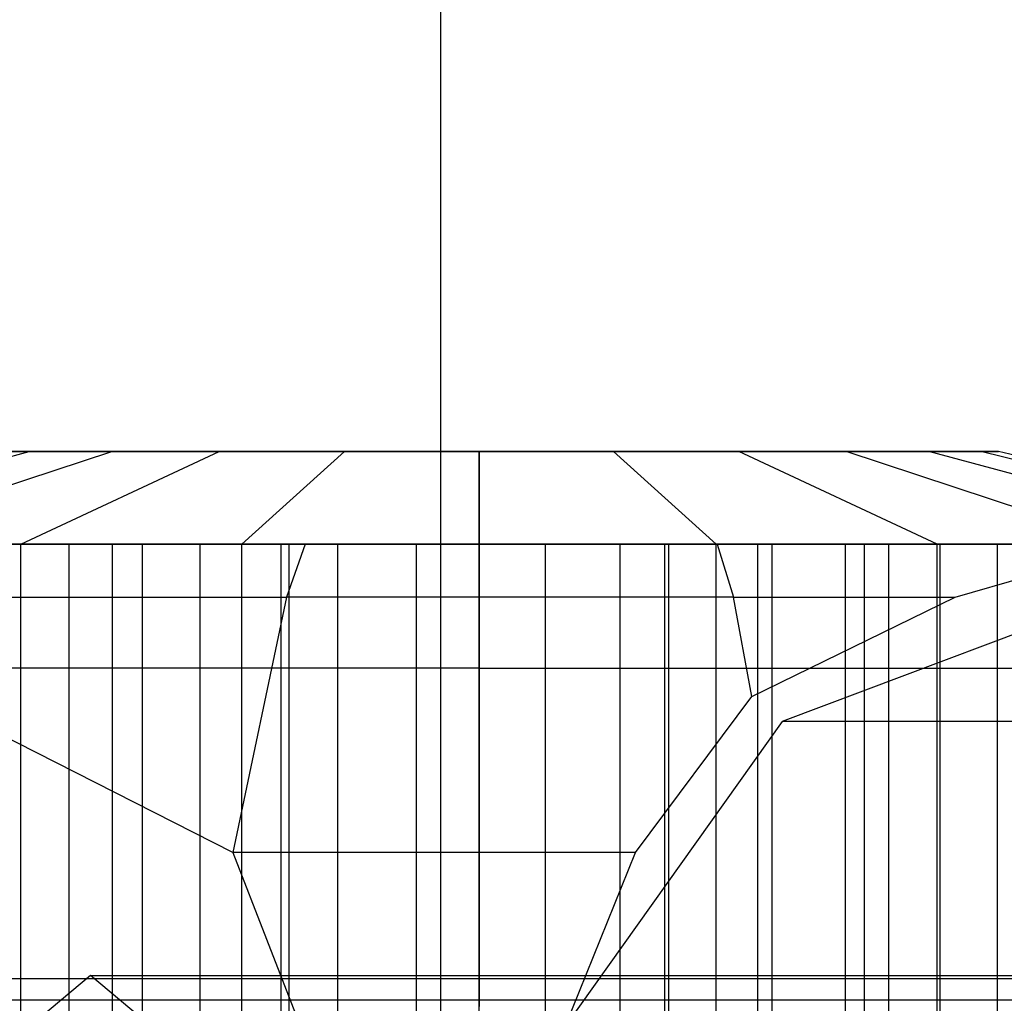
# Model space of a CAD drawing. Extents: x -2230 to 5741, y 0 to 4946.
# Drawn here: x -62 to -46, y 3049 to 3065 of the extents above; entities that cross this region are included whole.
import ezdxf

# ---------------------------------------------------------------- set-up
doc = ezdxf.new("R2010")
doc.units = 0
doc.layers.get('0').update_dxf_attribs({"linetype": 'CONTINUOUS'})

msp = doc.modelspace()

# ---------------------------------------------------------------- linework, layer by layer
at = {"color": 0}
for p, q in [((-55.254956, 2771.239652, -441.761417), (-55.254956, 3320.006768, -441.761417)), ((-67.49576, 3056.258246, 2074.466687), (-61.922244, 3057.757186, 2071.216687)), ((-67.49576, 3056.258246, 2059.466687), (-61.922244, 3057.757186, 2062.716687)), ((-67.49576, 3056.258246, 425.533313), (-61.922244, 3057.757186, 428.783313)), ((-67.49576, 3056.258246, 440.533313), (-61.922244, 3057.757186, 437.283313)), ((-65.135547, 3056.258246, 2077.573288), (-60.58479, 3057.757186, 2072.977094)), ((-65.135547, 3056.258246, 2056.360085), (-60.58479, 3057.757186, 2060.956279)), ((-65.135547, 3056.258246, 422.426712), (-60.58479, 3057.757186, 427.022906)), ((-65.135547, 3056.258246, 443.639915), (-60.58479, 3057.757186, 439.043721)), ((-63.049771, 3057.757186, 2066.966687), (-54.633801, 3057.757186, 2066.966687)), ((-63.049771, 3057.757186, 433.033313), (-54.633801, 3057.757186, 433.033313)), ((-61.922244, 3057.757186, 2071.216687), (-62.763003, 3057.757186, 2069.166648)), ((-62.763003, 3057.757186, 2069.166648), (-54.633801, 3057.757186, 2066.966687)), ((-62.763003, 3057.757186, 2064.766725), (-54.633801, 3057.757186, 2066.966687)), ((-62.763003, 3057.757186, 2064.766725), (-61.922244, 3057.757186, 2062.716687)), ((-61.922244, 3057.757186, 428.783313), (-62.763003, 3057.757186, 430.833352)), ((-62.763003, 3057.757186, 430.833352), (-54.633801, 3057.757186, 433.033313)), ((-62.763003, 3057.757186, 435.233275), (-54.633801, 3057.757186, 433.033313)), ((-62.763003, 3057.757186, 435.233275), (-61.922244, 3057.757186, 437.283313)), ((-62.059656, 3056.258246, 2079.957068), (-58.841786, 3057.757186, 2074.327902)), ((-62.059656, 3056.258246, 2053.976306), (-58.841786, 3057.757186, 2059.605471)), ((-62.059656, 3056.258246, 420.042932), (-58.841786, 3057.757186, 425.672098)), ((-62.059656, 3056.258246, 446.023694), (-58.841786, 3057.757186, 440.394529)), ((-60.58479, 3057.757186, 2072.977094), (-61.922244, 3057.757186, 2071.216687)), ((-61.922244, 3057.757186, 2071.216687), (-54.633801, 3057.757186, 2066.966687)), ((-61.922244, 3057.757186, 2062.716687), (-54.633801, 3057.757186, 2066.966687)), ((-61.922244, 3057.757186, 2062.716687), (-60.58479, 3057.757186, 2060.956279)), ((-60.58479, 3057.757186, 427.022906), (-61.922244, 3057.757186, 428.783313)), ((-61.922244, 3057.757186, 428.783313), (-54.633801, 3057.757186, 433.033313)), ((-61.922244, 3057.757186, 437.283313), (-54.633801, 3057.757186, 433.033313)), ((-61.922244, 3057.757186, 437.283313), (-60.58479, 3057.757186, 439.043721)), ((-58.841786, 3057.757186, 2074.327902), (-60.58479, 3057.757186, 2072.977094)), ((-60.58479, 3057.757186, 2072.977094), (-54.633801, 3057.757186, 2066.966687)), ((-60.58479, 3057.757186, 2060.956279), (-54.633801, 3057.757186, 2066.966687)), ((-60.58479, 3057.757186, 2060.956279), (-58.841786, 3057.757186, 2059.605471)), ((-58.841786, 3057.757186, 425.672098), (-60.58479, 3057.757186, 427.022906)), ((-60.58479, 3057.757186, 427.022906), (-54.633801, 3057.757186, 433.033313)), ((-60.58479, 3057.757186, 439.043721), (-54.633801, 3057.757186, 433.033313)), ((-60.58479, 3057.757186, 439.043721), (-58.841786, 3057.757186, 440.394529)), ((-56.812014, 3057.757186, 2075.177056), (-58.841786, 3057.757186, 2074.327902)), ((-58.841786, 3057.757186, 2074.327902), (-54.633801, 3057.757186, 2066.966687)), ((-58.841786, 3057.757186, 2059.605471), (-54.633801, 3057.757186, 2066.966687)), ((-58.841786, 3057.757186, 2059.605471), (-56.812014, 3057.757186, 2058.756317)), ((-56.812014, 3057.757186, 424.822944), (-58.841786, 3057.757186, 425.672098)), ((-58.841786, 3057.757186, 425.672098), (-54.633801, 3057.757186, 433.033313)), ((-58.841786, 3057.757186, 440.394529), (-54.633801, 3057.757186, 433.033313)), ((-58.841786, 3057.757186, 440.394529), (-56.812014, 3057.757186, 441.243683)), ((-58.477707, 3056.258246, 2081.455574), (-56.812014, 3057.757186, 2075.177056)), ((-58.477707, 3056.258246, 2052.477799), (-56.812014, 3057.757186, 2058.756317)), ((-58.477707, 3056.258246, 418.544426), (-56.812014, 3057.757186, 424.822944)), ((-58.477707, 3056.258246, 447.522201), (-56.812014, 3057.757186, 441.243683)), ((-54.633801, 3057.757186, 2075.466687), (-56.812014, 3057.757186, 2075.177056)), ((-56.812014, 3057.757186, 2075.177056), (-54.633801, 3057.757186, 2066.966687)), ((-56.812014, 3057.757186, 2058.756317), (-54.633801, 3057.757186, 2066.966687)), ((-56.812014, 3057.757186, 2058.756317), (-54.633801, 3057.757186, 2058.466687)), ((-54.633801, 3057.757186, 424.533313), (-56.812014, 3057.757186, 424.822944)), ((-56.812014, 3057.757186, 424.822944), (-54.633801, 3057.757186, 433.033313)), ((-56.812014, 3057.757186, 441.243683), (-54.633801, 3057.757186, 433.033313)), ((-56.812014, 3057.757186, 441.243683), (-54.633801, 3057.757186, 441.533313)), ((-54.633801, 3057.757186, 2066.966687), (-54.633801, 3057.757186, 2066.966687)), ((-54.633801, 3057.757186, 2066.966687), (-54.633801, 3056.258246, 2066.966687)), ((-54.633801, 3057.757186, 2066.966687), (-54.633801, 3057.757186, 2066.966687)), ((-54.633801, 3057.757186, 2066.966687), (-54.633801, 3056.258246, 2066.966687)), ((-54.633801, 3057.757186, 2066.966687), (-54.633801, 3057.757186, 2066.966687)), ((-54.633801, 3057.757186, 2066.966687), (-54.633801, 3056.258246, 2066.966687)), ((-54.633801, 3057.757186, 2066.966687), (-54.633801, 3057.757186, 2066.966687)), ((-54.633801, 3057.757186, 2066.966687), (-54.633801, 3056.258246, 2066.966687)), ((-54.633801, 3057.757186, 2066.966687), (-54.633801, 3057.757186, 2066.966687)), ((-54.633801, 3057.757186, 2066.966687), (-54.633801, 3056.258246, 2066.966687)), ((-54.633801, 3057.757186, 2066.966687), (-54.633801, 3057.757186, 2066.966687)), ((-54.633801, 3057.757186, 2066.966687), (-54.633801, 3056.258246, 2066.966687)), ((-54.633801, 3057.757186, 2066.966687), (-54.633801, 3057.757186, 2066.966687)), ((-54.633801, 3057.757186, 2066.966687), (-54.633801, 3056.258246, 2066.966687)), ((-54.633801, 3057.757186, 2066.966687), (-54.633801, 3057.757186, 2066.966687)), ((-54.633801, 3057.757186, 2066.966687), (-54.633801, 3056.258246, 2066.966687)), ((-54.633801, 3057.757186, 2066.966687), (-54.633801, 3057.757186, 2066.966687)), ((-54.633801, 3057.757186, 2066.966687), (-54.633801, 3056.258246, 2066.966687)), ((-54.633801, 3057.757186, 2066.966687), (-54.633801, 3057.757186, 2066.966687)), ((-54.633801, 3057.757186, 2066.966687), (-54.633801, 3056.258246, 2066.966687)), ((-54.633801, 3057.757186, 2066.966687), (-54.633801, 3057.757186, 2066.966687)), ((-54.633801, 3057.757186, 2066.966687), (-54.633801, 3056.258246, 2066.966687)), ((-54.633801, 3057.757186, 2058.466687), (-54.633801, 3057.757186, 2066.966687)), ((-54.633801, 3057.757186, 2066.966687), (-54.633801, 3057.757186, 2066.966687)), ((-54.633801, 3057.757186, 2066.966687), (-54.633801, 3056.258246, 2066.966687)), ((-54.633801, 3056.258246, 2051.966687), (-54.633801, 3057.757186, 2058.466687)), ((-54.633801, 3057.757186, 2058.466687), (-52.455588, 3057.757186, 2058.756317)), ((-52.455588, 3057.757186, 2058.756317), (-54.633801, 3057.757186, 2066.966687)), ((-54.633801, 3057.757186, 2066.966687), (-54.633801, 3057.757186, 2066.966687)), ((-54.633801, 3057.757186, 2066.966687), (-54.633801, 3056.258246, 2066.966687)), ((-50.425816, 3057.757186, 2059.605471), (-54.633801, 3057.757186, 2066.966687)), ((-54.633801, 3057.757186, 2066.966687), (-54.633801, 3057.757186, 2066.966687)), ((-54.633801, 3057.757186, 2066.966687), (-54.633801, 3056.258246, 2066.966687)), ((-48.682812, 3057.757186, 2060.956279), (-54.633801, 3057.757186, 2066.966687)), ((-54.633801, 3057.757186, 2066.966687), (-54.633801, 3057.757186, 2066.966687)), ((-54.633801, 3057.757186, 2066.966687), (-54.633801, 3056.258246, 2066.966687)), ((-47.345357, 3057.757186, 2062.716687), (-54.633801, 3057.757186, 2066.966687)), ((-54.633801, 3057.757186, 2066.966687), (-54.633801, 3057.757186, 2066.966687)), ((-54.633801, 3057.757186, 2066.966687), (-54.633801, 3056.258246, 2066.966687)), ((-46.504598, 3057.757186, 2064.766725), (-54.633801, 3057.757186, 2066.966687)), ((-54.633801, 3057.757186, 2066.966687), (-54.633801, 3057.757186, 2066.966687)), ((-54.633801, 3057.757186, 2066.966687), (-54.633801, 3056.258246, 2066.966687)), ((-46.217831, 3057.757186, 2066.966687), (-54.633801, 3057.757186, 2066.966687)), ((-54.633801, 3057.757186, 2066.966687), (-54.633801, 3057.757186, 2066.966687)), ((-54.633801, 3057.757186, 2066.966687), (-54.633801, 3056.258246, 2066.966687)), ((-46.504598, 3057.757186, 2069.166648), (-54.633801, 3057.757186, 2066.966687)), ((-54.633801, 3057.757186, 2066.966687), (-54.633801, 3057.757186, 2066.966687)), ((-54.633801, 3057.757186, 2066.966687), (-54.633801, 3056.258246, 2066.966687)), ((-47.345357, 3057.757186, 2071.216687), (-54.633801, 3057.757186, 2066.966687)), ((-54.633801, 3057.757186, 2066.966687), (-54.633801, 3057.757186, 2066.966687)), ((-54.633801, 3057.757186, 2066.966687), (-54.633801, 3056.258246, 2066.966687)), ((-48.682812, 3057.757186, 2072.977094), (-54.633801, 3057.757186, 2066.966687)), ((-54.633801, 3057.757186, 2066.966687), (-54.633801, 3057.757186, 2066.966687)), ((-54.633801, 3057.757186, 2066.966687), (-54.633801, 3056.258246, 2066.966687)), ((-50.425816, 3057.757186, 2074.327902), (-54.633801, 3057.757186, 2066.966687)), ((-54.633801, 3057.757186, 2066.966687), (-54.633801, 3057.757186, 2066.966687)), ((-54.633801, 3057.757186, 2066.966687), (-54.633801, 3056.258246, 2066.966687)), ((-52.455588, 3057.757186, 2075.177056), (-54.633801, 3057.757186, 2066.966687)), ((-54.633801, 3057.757186, 2066.966687), (-54.633801, 3057.757186, 2066.966687)), ((-54.633801, 3057.757186, 2066.966687), (-54.633801, 3056.258246, 2066.966687)), ((-52.455588, 3057.757186, 2075.177056), (-54.633801, 3057.757186, 2075.466687)), ((-54.633801, 3057.757186, 2075.466687), (-54.633801, 3057.757186, 2066.966687)), ((-54.633801, 3057.757186, 2066.966687), (-54.633801, 3057.757186, 2066.966687)), ((-54.633801, 3057.757186, 2066.966687), (-54.633801, 3056.258246, 2066.966687)), ((-54.633801, 3056.258246, 2081.966687), (-54.633801, 3057.757186, 2075.466687)), ((-54.633801, 3057.757186, 433.033313), (-54.633801, 3057.757186, 433.033313)), ((-54.633801, 3057.757186, 433.033313), (-54.633801, 3056.258246, 433.033313)), ((-54.633801, 3057.757186, 433.033313), (-54.633801, 3057.757186, 433.033313)), ((-54.633801, 3057.757186, 433.033313), (-54.633801, 3056.258246, 433.033313)), ((-54.633801, 3057.757186, 433.033313), (-54.633801, 3057.757186, 433.033313)), ((-54.633801, 3057.757186, 433.033313), (-54.633801, 3056.258246, 433.033313)), ((-54.633801, 3057.757186, 433.033313), (-54.633801, 3057.757186, 433.033313)), ((-54.633801, 3057.757186, 433.033313), (-54.633801, 3056.258246, 433.033313)), ((-54.633801, 3057.757186, 433.033313), (-54.633801, 3057.757186, 433.033313)), ((-54.633801, 3057.757186, 433.033313), (-54.633801, 3056.258246, 433.033313)), ((-54.633801, 3057.757186, 433.033313), (-54.633801, 3057.757186, 433.033313)), ((-54.633801, 3057.757186, 433.033313), (-54.633801, 3056.258246, 433.033313)), ((-54.633801, 3057.757186, 433.033313), (-54.633801, 3057.757186, 433.033313)), ((-54.633801, 3057.757186, 433.033313), (-54.633801, 3056.258246, 433.033313)), ((-54.633801, 3057.757186, 433.033313), (-54.633801, 3057.757186, 433.033313)), ((-54.633801, 3057.757186, 433.033313), (-54.633801, 3056.258246, 433.033313)), ((-54.633801, 3057.757186, 433.033313), (-54.633801, 3057.757186, 433.033313)), ((-54.633801, 3057.757186, 433.033313), (-54.633801, 3056.258246, 433.033313)), ((-54.633801, 3057.757186, 433.033313), (-54.633801, 3057.757186, 433.033313)), ((-54.633801, 3057.757186, 433.033313), (-54.633801, 3056.258246, 433.033313)), ((-54.633801, 3057.757186, 433.033313), (-54.633801, 3057.757186, 433.033313)), ((-54.633801, 3057.757186, 433.033313), (-54.633801, 3056.258246, 433.033313)), ((-54.633801, 3057.757186, 441.533313), (-54.633801, 3057.757186, 433.033313)), ((-54.633801, 3057.757186, 433.033313), (-54.633801, 3057.757186, 433.033313)), ((-54.633801, 3057.757186, 433.033313), (-54.633801, 3056.258246, 433.033313)), ((-54.633801, 3056.258246, 448.033313), (-54.633801, 3057.757186, 441.533313)), ((-54.633801, 3057.757186, 441.533313), (-52.455588, 3057.757186, 441.243683)), ((-52.455588, 3057.757186, 441.243683), (-54.633801, 3057.757186, 433.033313)), ((-54.633801, 3057.757186, 433.033313), (-54.633801, 3057.757186, 433.033313)), ((-54.633801, 3057.757186, 433.033313), (-54.633801, 3056.258246, 433.033313)), ((-50.425816, 3057.757186, 440.394529), (-54.633801, 3057.757186, 433.033313)), ((-54.633801, 3057.757186, 433.033313), (-54.633801, 3057.757186, 433.033313)), ((-54.633801, 3057.757186, 433.033313), (-54.633801, 3056.258246, 433.033313)), ((-48.682812, 3057.757186, 439.043721), (-54.633801, 3057.757186, 433.033313)), ((-54.633801, 3057.757186, 433.033313), (-54.633801, 3057.757186, 433.033313)), ((-54.633801, 3057.757186, 433.033313), (-54.633801, 3056.258246, 433.033313)), ((-47.345357, 3057.757186, 437.283313), (-54.633801, 3057.757186, 433.033313)), ((-54.633801, 3057.757186, 433.033313), (-54.633801, 3057.757186, 433.033313)), ((-54.633801, 3057.757186, 433.033313), (-54.633801, 3056.258246, 433.033313)), ((-46.504598, 3057.757186, 435.233275), (-54.633801, 3057.757186, 433.033313)), ((-54.633801, 3057.757186, 433.033313), (-54.633801, 3057.757186, 433.033313)), ((-54.633801, 3057.757186, 433.033313), (-54.633801, 3056.258246, 433.033313)), ((-46.217831, 3057.757186, 433.033313), (-54.633801, 3057.757186, 433.033313)), ((-54.633801, 3057.757186, 433.033313), (-54.633801, 3057.757186, 433.033313)), ((-54.633801, 3057.757186, 433.033313), (-54.633801, 3056.258246, 433.033313)), ((-46.504598, 3057.757186, 430.833352), (-54.633801, 3057.757186, 433.033313)), ((-54.633801, 3057.757186, 433.033313), (-54.633801, 3057.757186, 433.033313)), ((-54.633801, 3057.757186, 433.033313), (-54.633801, 3056.258246, 433.033313)), ((-47.345357, 3057.757186, 428.783313), (-54.633801, 3057.757186, 433.033313)), ((-54.633801, 3057.757186, 433.033313), (-54.633801, 3057.757186, 433.033313)), ((-54.633801, 3057.757186, 433.033313), (-54.633801, 3056.258246, 433.033313)), ((-48.682812, 3057.757186, 427.022906), (-54.633801, 3057.757186, 433.033313)), ((-54.633801, 3057.757186, 433.033313), (-54.633801, 3057.757186, 433.033313)), ((-54.633801, 3057.757186, 433.033313), (-54.633801, 3056.258246, 433.033313)), ((-50.425816, 3057.757186, 425.672098), (-54.633801, 3057.757186, 433.033313)), ((-54.633801, 3057.757186, 433.033313), (-54.633801, 3057.757186, 433.033313)), ((-54.633801, 3057.757186, 433.033313), (-54.633801, 3056.258246, 433.033313)), ((-52.455588, 3057.757186, 424.822944), (-54.633801, 3057.757186, 433.033313)), ((-54.633801, 3057.757186, 433.033313), (-54.633801, 3057.757186, 433.033313)), ((-54.633801, 3057.757186, 433.033313), (-54.633801, 3056.258246, 433.033313)), ((-52.455588, 3057.757186, 424.822944), (-54.633801, 3057.757186, 424.533313)), ((-54.633801, 3057.757186, 424.533313), (-54.633801, 3057.757186, 433.033313)), ((-54.633801, 3057.757186, 433.033313), (-54.633801, 3057.757186, 433.033313)), ((-54.633801, 3057.757186, 433.033313), (-54.633801, 3056.258246, 433.033313)), ((-54.633801, 3056.258246, 418.033313), (-54.633801, 3057.757186, 424.533313)), ((-50.789895, 3056.258246, 2052.477799), (-52.455588, 3057.757186, 2058.756317)), ((-52.455588, 3057.757186, 2058.756317), (-50.425816, 3057.757186, 2059.605471)), ((-50.425816, 3057.757186, 2074.327902), (-52.455588, 3057.757186, 2075.177056)), ((-50.789895, 3056.258246, 2081.455574), (-52.455588, 3057.757186, 2075.177056)), ((-50.789895, 3056.258246, 447.522201), (-52.455588, 3057.757186, 441.243683)), ((-52.455588, 3057.757186, 441.243683), (-50.425816, 3057.757186, 440.394529)), ((-50.425816, 3057.757186, 425.672098), (-52.455588, 3057.757186, 424.822944)), ((-50.789895, 3056.258246, 418.544426), (-52.455588, 3057.757186, 424.822944)), ((-47.207945, 3056.258246, 2053.976306), (-50.425816, 3057.757186, 2059.605471)), ((-50.425816, 3057.757186, 2059.605471), (-48.682812, 3057.757186, 2060.956279)), ((-48.682812, 3057.757186, 2072.977094), (-50.425816, 3057.757186, 2074.327902)), ((-47.207945, 3056.258246, 2079.957068), (-50.425816, 3057.757186, 2074.327902)), ((-47.207945, 3056.258246, 446.023694), (-50.425816, 3057.757186, 440.394529)), ((-50.425816, 3057.757186, 440.394529), (-48.682812, 3057.757186, 439.043721)), ((-48.682812, 3057.757186, 427.022906), (-50.425816, 3057.757186, 425.672098)), ((-47.207945, 3056.258246, 420.042932), (-50.425816, 3057.757186, 425.672098)), ((-44.132055, 3056.258246, 2056.360085), (-48.682812, 3057.757186, 2060.956279)), ((-48.682812, 3057.757186, 2060.956279), (-47.345357, 3057.757186, 2062.716687)), ((-47.345357, 3057.757186, 2071.216687), (-48.682812, 3057.757186, 2072.977094)), ((-44.132055, 3056.258246, 2077.573288), (-48.682812, 3057.757186, 2072.977094)), ((-44.132055, 3056.258246, 443.639915), (-48.682812, 3057.757186, 439.043721)), ((-48.682812, 3057.757186, 439.043721), (-47.345357, 3057.757186, 437.283313)), ((-47.345357, 3057.757186, 428.783313), (-48.682812, 3057.757186, 427.022906)), ((-44.132055, 3056.258246, 422.426712), (-48.682812, 3057.757186, 427.022906)), ((-41.771842, 3056.258246, 2059.466687), (-47.345357, 3057.757186, 2062.716687)), ((-47.345357, 3057.757186, 2062.716687), (-46.504598, 3057.757186, 2064.766725)), ((-46.504598, 3057.757186, 2069.166648), (-47.345357, 3057.757186, 2071.216687)), ((-41.771842, 3056.258246, 2074.466687), (-47.345357, 3057.757186, 2071.216687)), ((-41.771842, 3056.258246, 440.533313), (-47.345357, 3057.757186, 437.283313)), ((-47.345357, 3057.757186, 437.283313), (-46.504598, 3057.757186, 435.233275)), ((-46.504598, 3057.757186, 430.833352), (-47.345357, 3057.757186, 428.783313)), ((-41.771842, 3056.258246, 425.533313), (-47.345357, 3057.757186, 428.783313)), ((-40.288149, 3056.258246, 2063.084401), (-46.504598, 3057.757186, 2064.766725)), ((-46.504598, 3057.757186, 2064.766725), (-46.217831, 3057.757186, 2066.966687)), ((-46.217831, 3057.757186, 2066.966687), (-46.504598, 3057.757186, 2069.166648)), ((-40.288149, 3056.258246, 2070.848972), (-46.504598, 3057.757186, 2069.166648)), ((-40.288149, 3056.258246, 436.915599), (-46.504598, 3057.757186, 435.233275)), ((-46.504598, 3057.757186, 435.233275), (-46.217831, 3057.757186, 433.033313)), ((-46.217831, 3057.757186, 433.033313), (-46.504598, 3057.757186, 430.833352)), ((-40.288149, 3056.258246, 429.151028), (-46.504598, 3057.757186, 430.833352)), ((-39.78209, 3056.258246, 2066.966687), (-46.217831, 3057.757186, 2066.966687)), ((-39.78209, 3056.258246, 433.033313), (-46.217831, 3057.757186, 433.033313)), ((-54.633801, 3056.258246, 2097.966687), (-71.960797, 3056.258246, 2097.966687)), ((-54.633801, 3056.258246, 402.033313), (-71.960797, 3056.258246, 402.033313)), ((-54.633801, 3056.258246, 2066.966687), (-69.485512, 3056.258246, 2066.966687)), ((-54.633801, 3056.258246, 433.033313), (-69.485512, 3056.258246, 433.033313)), ((-54.633801, 3056.258246, 2066.966687), (-68.979452, 3056.258246, 2070.848972)), ((-54.633801, 3056.258246, 2066.966687), (-68.979452, 3056.258246, 2063.084401)), ((-54.633801, 3056.258246, 433.033313), (-68.979452, 3056.258246, 429.151028)), ((-54.633801, 3056.258246, 433.033313), (-68.979452, 3056.258246, 436.915599)), ((-54.633801, 3056.258246, 2066.966687), (-67.49576, 3056.258246, 2074.466687)), ((-54.633801, 3056.258246, 2066.966687), (-67.49576, 3056.258246, 2059.466687)), ((-54.633801, 3056.258246, 433.033313), (-67.49576, 3056.258246, 425.533313)), ((-54.633801, 3056.258246, 433.033313), (-67.49576, 3056.258246, 440.533313)), ((-65.135547, 3056.258246, 2056.360085), (-62.059656, 3056.258246, 2053.976306)), ((-54.633801, 3056.258246, 2066.966687), (-65.135547, 3056.258246, 2077.573288)), ((-62.059656, 3056.258246, 2079.957068), (-65.135547, 3056.258246, 2077.573288)), ((-54.633801, 3056.258246, 2066.966687), (-65.135547, 3056.258246, 2056.360085)), ((-65.135547, 3056.258246, 2056.360085), (-62.059656, 3056.258246, 2053.976306)), ((-54.633801, 3056.258246, 433.033313), (-65.135547, 3056.258246, 422.426712)), ((-62.059656, 3056.258246, 420.042932), (-65.135547, 3056.258246, 422.426712)), ((-54.633801, 3056.258246, 433.033313), (-65.135547, 3056.258246, 443.639915)), ((-65.135547, 3056.258246, 443.639915), (-62.059656, 3056.258246, 446.023694)), ((-65.135547, 3056.258246, 443.639915), (-62.059656, 3056.258246, 446.023694)), ((-63.241357, 3056.258246, 2079.190559), (-61.275688, 3056.258246, 2080.383094)), ((-63.241357, 3056.258246, 420.809441), (-61.275688, 3056.258246, 419.616906)), ((-63.17106, 3056.258246, 2055.447668), (-57.449926, 3056.258246, 2051.976395)), ((-63.17106, 3056.258246, 444.552332), (-57.449926, 3056.258246, 448.023605)), ((-60.574485, 3056.258246, 2077.358991), (-63.035197, 3056.258246, 2075.451968)), ((-60.574485, 3056.258246, 2056.574382), (-63.035197, 3056.258246, 2058.481405)), ((-60.574485, 3056.258246, 443.425618), (-63.035197, 3056.258246, 441.518595)), ((-60.574485, 3056.258246, 422.641009), (-63.035197, 3056.258246, 424.548032)), ((-60.093471, 3056.258246, 2056.099156), (-62.344103, 3056.258246, 2056.254228)), ((-60.093471, 3056.258246, 443.900844), (-62.344103, 3056.258246, 443.745772)), ((-62.059656, 3056.258246, 2053.976306), (-58.477707, 3056.258246, 2052.477799)), ((-62.059656, 3046.265312, 2053.976306), (-62.059656, 3056.258246, 2053.976306)), ((-54.633801, 3056.258246, 2066.966687), (-62.059656, 3056.258246, 2079.957068)), ((-58.477707, 3056.258246, 2081.455574), (-62.059656, 3056.258246, 2079.957068)), ((-54.633801, 3056.258246, 2066.966687), (-62.059656, 3056.258246, 2053.976306)), ((-62.059656, 3056.258246, 2053.976306), (-58.477707, 3056.258246, 2052.477799)), ((-54.633801, 3056.258246, 433.033313), (-62.059656, 3056.258246, 420.042932)), ((-58.477707, 3056.258246, 418.544426), (-62.059656, 3056.258246, 420.042932)), ((-54.633801, 3056.258246, 433.033313), (-62.059656, 3056.258246, 446.023694)), ((-62.059656, 3056.258246, 446.023694), (-58.477707, 3056.258246, 447.522201)), ((-62.059656, 3056.258246, 446.023694), (-58.477707, 3056.258246, 447.522201)), ((-62.059656, 3046.265312, 446.023694), (-62.059656, 3056.258246, 446.023694)), ((-61.275688, 3046.265312, 2080.383094), (-61.275688, 3056.258246, 2080.383094)), ((-61.275688, 3056.258246, 2080.383094), (-59.15169, 3056.258246, 2081.25581)), ((-61.275688, 3046.265312, 419.616906), (-61.275688, 3056.258246, 419.616906)), ((-61.275688, 3056.258246, 419.616906), (-59.15169, 3056.258246, 418.74419)), ((-60.574485, 3046.265312, 2077.358991), (-60.574485, 3056.258246, 2077.358991)), ((-57.708925, 3056.258246, 2078.557796), (-60.574485, 3056.258246, 2077.358991)), ((-57.708925, 3056.258246, 2055.375577), (-60.574485, 3056.258246, 2056.574382)), ((-60.574485, 3046.265312, 2056.574382), (-60.574485, 3056.258246, 2056.574382)), ((-57.708925, 3056.258246, 444.624423), (-60.574485, 3056.258246, 443.425618)), ((-60.574485, 3046.265312, 443.425618), (-60.574485, 3056.258246, 443.425618)), ((-60.574485, 3046.265312, 422.641009), (-60.574485, 3056.258246, 422.641009)), ((-57.708925, 3056.258246, 421.442204), (-60.574485, 3056.258246, 422.641009)), ((-57.845429, 3056.258246, 2056.290156), (-60.093471, 3056.258246, 2056.099156)), ((-60.093471, 3056.258246, 2056.099156), (-60.093471, 3041.268845, 2056.099156)), ((-57.845429, 3056.258246, 443.709844), (-60.093471, 3056.258246, 443.900844)), ((-60.093471, 3056.258246, 443.900844), (-60.093471, 3041.268845, 443.900844)), ((-59.15169, 3046.265312, 2081.25581), (-59.15169, 3056.258246, 2081.25581)), ((-59.15169, 3056.258246, 2081.25581), (-56.919994, 3056.258246, 2081.787902)), ((-59.15169, 3046.265312, 418.74419), (-59.15169, 3056.258246, 418.74419)), ((-59.15169, 3056.258246, 418.74419), (-56.919994, 3056.258246, 418.212098)), ((-58.477707, 3056.258246, 2052.477799), (-54.633801, 3056.258246, 2051.966687)), ((-58.477707, 3046.265312, 2052.477799), (-58.477707, 3056.258246, 2052.477799)), ((-54.633801, 3056.258246, 2066.966687), (-58.477707, 3056.258246, 2081.455574)), ((-54.633801, 3056.258246, 2081.966687), (-58.477707, 3056.258246, 2081.455574)), ((-54.633801, 3056.258246, 2066.966687), (-58.477707, 3056.258246, 2052.477799)), ((-58.477707, 3056.258246, 2052.477799), (-54.633801, 3056.258246, 2051.966687)), ((-54.633801, 3056.258246, 433.033313), (-58.477707, 3056.258246, 418.544426)), ((-54.633801, 3056.258246, 418.033313), (-58.477707, 3056.258246, 418.544426)), ((-54.633801, 3056.258246, 433.033313), (-58.477707, 3056.258246, 447.522201)), ((-58.477707, 3056.258246, 447.522201), (-54.633801, 3056.258246, 448.033313)), ((-58.477707, 3056.258246, 447.522201), (-54.633801, 3056.258246, 448.033313)), ((-58.477707, 3046.265312, 447.522201), (-58.477707, 3056.258246, 447.522201)), ((-55.651846, 3056.258246, 2056.822821), (-57.845429, 3056.258246, 2056.290156)), ((-57.845429, 3056.258246, 2056.290156), (-57.845429, 3041.268845, 2056.290156)), ((-55.651846, 3056.258246, 443.177179), (-57.845429, 3056.258246, 443.709844)), ((-57.845429, 3056.258246, 443.709844), (-57.845429, 3041.268845, 443.709844)), ((-57.449926, 3056.258246, 2051.976395), (-57.755226, 3055.400988, 2050.901663)), ((-57.449926, 3056.258246, 448.023605), (-57.755226, 3055.400988, 449.098337)), ((-57.708925, 3046.265312, 2078.557796), (-57.708925, 3056.258246, 2078.557796)), ((-54.633801, 3056.258246, 2078.966687), (-57.708925, 3056.258246, 2078.557796)), ((-54.633801, 3056.258246, 2054.966687), (-57.708925, 3056.258246, 2055.375577)), ((-57.708925, 3046.265312, 2055.375577), (-57.708925, 3056.258246, 2055.375577)), ((-54.633801, 3056.258246, 445.033313), (-57.708925, 3056.258246, 444.624423)), ((-57.708925, 3046.265312, 444.624423), (-57.708925, 3056.258246, 444.624423)), ((-57.708925, 3046.265312, 421.442204), (-57.708925, 3056.258246, 421.442204)), ((-54.633801, 3056.258246, 421.033313), (-57.708925, 3056.258246, 421.442204)), ((-57.449926, 3056.258246, 2051.976395), (-50.775798, 3056.258246, 2051.859897)), ((-57.449926, 3056.258246, 448.023605), (-50.775798, 3056.258246, 448.140103)), ((-56.919994, 3046.265312, 2081.787902), (-56.919994, 3056.258246, 2081.787902)), ((-56.919994, 3056.258246, 2081.787902), (-54.633801, 3056.258246, 2081.966687)), ((-56.919994, 3046.265312, 418.212098), (-56.919994, 3056.258246, 418.212098)), ((-56.919994, 3056.258246, 418.212098), (-54.633801, 3056.258246, 418.033313)), ((-53.563331, 3056.258246, 2057.684863), (-55.651846, 3056.258246, 2056.822821)), ((-55.651846, 3056.258246, 2056.822821), (-55.651846, 3041.268845, 2056.822821)), ((-53.563331, 3056.258246, 442.315137), (-55.651846, 3056.258246, 443.177179)), ((-55.651846, 3056.258246, 443.177179), (-55.651846, 3041.268845, 443.177179)), ((-54.633801, 3046.265312, 2078.966687), (-54.633801, 3056.258246, 2078.966687)), ((-51.558676, 3056.258246, 2078.557796), (-54.633801, 3056.258246, 2078.966687)), ((-54.633801, 3046.265312, 2081.966687), (-54.633801, 3056.258246, 2081.966687)), ((-54.633801, 3056.258246, 2081.966687), (-52.347607, 3056.258246, 2081.787902)), ((-54.633801, 3056.258246, 2051.966687), (-50.789895, 3056.258246, 2052.477799)), ((-51.558676, 3056.258246, 2055.375577), (-54.633801, 3056.258246, 2054.966687)), ((-54.633801, 3046.265312, 2051.966687), (-54.633801, 3056.258246, 2051.966687)), ((-54.633801, 3046.265312, 2054.966687), (-54.633801, 3056.258246, 2054.966687)), ((-54.633801, 3056.258246, 2066.966687), (-54.633801, 3056.258246, 2066.966687)), ((-54.633801, 3056.258246, 2066.966687), (-54.633801, 3056.258246, 2066.966687)), ((-54.633801, 3056.258246, 2066.966687), (-54.633801, 3056.258246, 2066.966687)), ((-54.633801, 3056.258246, 2066.966687), (-54.633801, 3056.258246, 2066.966687)), ((-54.633801, 3056.258246, 2066.966687), (-54.633801, 3056.258246, 2066.966687)), ((-54.633801, 3056.258246, 2066.966687), (-54.633801, 3056.258246, 2066.966687)), ((-54.633801, 3056.258246, 2066.966687), (-54.633801, 3056.258246, 2066.966687)), ((-54.633801, 3056.258246, 2066.966687), (-54.633801, 3056.258246, 2066.966687)), ((-54.633801, 3056.258246, 2066.966687), (-54.633801, 3056.258246, 2066.966687)), ((-54.633801, 3056.258246, 2066.966687), (-54.633801, 3056.258246, 2066.966687)), ((-54.633801, 3056.258246, 2066.966687), (-54.633801, 3056.258246, 2066.966687)), ((-54.633801, 3056.258246, 2066.966687), (-54.633801, 3056.258246, 2066.966687)), ((-54.633801, 3056.258246, 2066.966687), (-54.633801, 3056.258246, 2051.966687)), ((-54.633801, 3056.258246, 2066.966687), (-54.633801, 3056.258246, 2066.966687)), ((-54.633801, 3056.258246, 2066.966687), (-50.789895, 3056.258246, 2052.477799)), ((-54.633801, 3056.258246, 2051.966687), (-50.789895, 3056.258246, 2052.477799)), ((-54.633801, 3056.258246, 2066.966687), (-54.633801, 3056.258246, 2066.966687)), ((-54.633801, 3056.258246, 2066.966687), (-47.207945, 3056.258246, 2053.976306)), ((-54.633801, 3056.258246, 2066.966687), (-54.633801, 3056.258246, 2066.966687)), ((-54.633801, 3056.258246, 2066.966687), (-44.132055, 3056.258246, 2056.360085)), ((-54.633801, 3056.258246, 2066.966687), (-54.633801, 3056.258246, 2066.966687)), ((-54.633801, 3056.258246, 2066.966687), (-41.771842, 3056.258246, 2059.466687)), ((-54.633801, 3056.258246, 2066.966687), (-54.633801, 3056.258246, 2066.966687)), ((-54.633801, 3056.258246, 2066.966687), (-40.288149, 3056.258246, 2063.084401)), ((-54.633801, 3056.258246, 2066.966687), (-54.633801, 3056.258246, 2066.966687)), ((-54.633801, 3056.258246, 2066.966687), (-39.78209, 3056.258246, 2066.966687)), ((-54.633801, 3056.258246, 2066.966687), (-54.633801, 3056.258246, 2066.966687)), ((-54.633801, 3056.258246, 2066.966687), (-40.288149, 3056.258246, 2070.848972)), ((-54.633801, 3056.258246, 2066.966687), (-54.633801, 3056.258246, 2066.966687)), ((-54.633801, 3056.258246, 2066.966687), (-41.771842, 3056.258246, 2074.466687)), ((-54.633801, 3056.258246, 2066.966687), (-54.633801, 3056.258246, 2066.966687)), ((-54.633801, 3056.258246, 2066.966687), (-44.132055, 3056.258246, 2077.573288)), ((-54.633801, 3056.258246, 2066.966687), (-54.633801, 3056.258246, 2066.966687)), ((-54.633801, 3056.258246, 2066.966687), (-47.207945, 3056.258246, 2079.957068)), ((-54.633801, 3056.258246, 2066.966687), (-54.633801, 3056.258246, 2066.966687)), ((-54.633801, 3056.258246, 2066.966687), (-50.789895, 3056.258246, 2081.455574)), ((-54.633801, 3056.258246, 2066.966687), (-54.633801, 3056.258246, 2066.966687)), ((-54.633801, 3056.258246, 2066.966687), (-54.633801, 3056.258246, 2081.966687)), ((-50.789895, 3056.258246, 2081.455574), (-54.633801, 3056.258246, 2081.966687)), ((-54.633801, 3056.258246, 2097.966687), (-54.633801, 3054.250047, 2105.466687)), ((-54.633801, 3054.250047, 2090.466687), (-54.633801, 3056.258246, 2097.966687)), ((-54.633801, 3056.258246, 2097.966687), (-37.306804, 3056.258246, 2097.966687)), ((-54.633801, 3041.268845, 2097.966687), (-54.633801, 3056.258246, 2097.966687)), ((-54.633801, 3056.258246, 2097.966687), (-54.633801, 3054.250047, 2105.466687)), ((-54.633801, 3054.250047, 2090.466687), (-54.633801, 3056.258246, 2097.966687)), ((-54.633801, 3041.268845, 2097.966687), (-54.633801, 3056.258246, 2097.966687)), ((-54.633801, 3056.258246, 402.033313), (-54.633801, 3054.250047, 394.533313)), ((-54.633801, 3054.250047, 409.533313), (-54.633801, 3056.258246, 402.033313)), ((-54.633801, 3041.268845, 402.033313), (-54.633801, 3056.258246, 402.033313)), ((-54.633801, 3056.258246, 402.033313), (-54.633801, 3054.250047, 394.533313)), ((-54.633801, 3054.250047, 409.533313), (-54.633801, 3056.258246, 402.033313)), ((-54.633801, 3056.258246, 402.033313), (-37.306804, 3056.258246, 402.033313)), ((-54.633801, 3041.268845, 402.033313), (-54.633801, 3056.258246, 402.033313)), ((-54.633801, 3056.258246, 433.033313), (-54.633801, 3056.258246, 433.033313)), ((-54.633801, 3056.258246, 433.033313), (-54.633801, 3056.258246, 433.033313)), ((-54.633801, 3056.258246, 433.033313), (-54.633801, 3056.258246, 433.033313)), ((-54.633801, 3056.258246, 433.033313), (-54.633801, 3056.258246, 433.033313)), ((-54.633801, 3056.258246, 433.033313), (-54.633801, 3056.258246, 433.033313)), ((-54.633801, 3056.258246, 433.033313), (-54.633801, 3056.258246, 433.033313)), ((-54.633801, 3056.258246, 433.033313), (-54.633801, 3056.258246, 433.033313)), ((-54.633801, 3056.258246, 433.033313), (-54.633801, 3056.258246, 433.033313)), ((-54.633801, 3056.258246, 433.033313), (-54.633801, 3056.258246, 433.033313)), ((-54.633801, 3056.258246, 433.033313), (-54.633801, 3056.258246, 433.033313)), ((-54.633801, 3056.258246, 433.033313), (-54.633801, 3056.258246, 433.033313)), ((-54.633801, 3056.258246, 433.033313), (-54.633801, 3056.258246, 433.033313)), ((-54.633801, 3056.258246, 433.033313), (-54.633801, 3056.258246, 448.033313)), ((-54.633801, 3056.258246, 433.033313), (-54.633801, 3056.258246, 433.033313)), ((-54.633801, 3056.258246, 433.033313), (-50.789895, 3056.258246, 447.522201)), ((-54.633801, 3056.258246, 448.033313), (-50.789895, 3056.258246, 447.522201)), ((-54.633801, 3056.258246, 433.033313), (-54.633801, 3056.258246, 433.033313)), ((-54.633801, 3056.258246, 433.033313), (-47.207945, 3056.258246, 446.023694)), ((-54.633801, 3056.258246, 433.033313), (-54.633801, 3056.258246, 433.033313)), ((-54.633801, 3056.258246, 433.033313), (-44.132055, 3056.258246, 443.639915)), ((-54.633801, 3056.258246, 433.033313), (-54.633801, 3056.258246, 433.033313)), ((-54.633801, 3056.258246, 433.033313), (-41.771842, 3056.258246, 440.533313)), ((-54.633801, 3056.258246, 433.033313), (-54.633801, 3056.258246, 433.033313)), ((-54.633801, 3056.258246, 433.033313), (-40.288149, 3056.258246, 436.915599)), ((-54.633801, 3056.258246, 433.033313), (-54.633801, 3056.258246, 433.033313)), ((-54.633801, 3056.258246, 433.033313), (-39.78209, 3056.258246, 433.033313)), ((-54.633801, 3056.258246, 433.033313), (-54.633801, 3056.258246, 433.033313)), ((-54.633801, 3056.258246, 433.033313), (-40.288149, 3056.258246, 429.151028)), ((-54.633801, 3056.258246, 433.033313), (-54.633801, 3056.258246, 433.033313)), ((-54.633801, 3056.258246, 433.033313), (-41.771842, 3056.258246, 425.533313)), ((-54.633801, 3056.258246, 433.033313), (-54.633801, 3056.258246, 433.033313)), ((-54.633801, 3056.258246, 433.033313), (-44.132055, 3056.258246, 422.426712)), ((-54.633801, 3056.258246, 433.033313), (-54.633801, 3056.258246, 433.033313)), ((-54.633801, 3056.258246, 433.033313), (-47.207945, 3056.258246, 420.042932)), ((-54.633801, 3056.258246, 433.033313), (-54.633801, 3056.258246, 433.033313)), ((-54.633801, 3056.258246, 433.033313), (-50.789895, 3056.258246, 418.544426)), ((-54.633801, 3056.258246, 433.033313), (-54.633801, 3056.258246, 433.033313)), ((-54.633801, 3056.258246, 433.033313), (-54.633801, 3056.258246, 418.033313)), ((-50.789895, 3056.258246, 418.544426), (-54.633801, 3056.258246, 418.033313)), ((-54.633801, 3056.258246, 448.033313), (-50.789895, 3056.258246, 447.522201)), ((-51.558676, 3056.258246, 444.624423), (-54.633801, 3056.258246, 445.033313)), ((-54.633801, 3046.265312, 448.033313), (-54.633801, 3056.258246, 448.033313)), ((-54.633801, 3046.265312, 445.033313), (-54.633801, 3056.258246, 445.033313)), ((-54.633801, 3046.265312, 421.033313), (-54.633801, 3056.258246, 421.033313)), ((-51.558676, 3056.258246, 421.442204), (-54.633801, 3056.258246, 421.033313)), ((-54.633801, 3046.265312, 418.033313), (-54.633801, 3056.258246, 418.033313)), ((-54.633801, 3056.258246, 418.033313), (-52.347607, 3056.258246, 418.212098)), ((-51.628073, 3056.258246, 2058.856391), (-53.563331, 3056.258246, 2057.684863)), ((-53.563331, 3056.258246, 2057.684863), (-53.563331, 3041.268845, 2057.684863)), ((-51.628073, 3056.258246, 441.143609), (-53.563331, 3056.258246, 442.315137)), ((-53.563331, 3056.258246, 442.315137), (-53.563331, 3041.268845, 442.315137)), ((-52.347607, 3046.265312, 2081.787902), (-52.347607, 3056.258246, 2081.787902)), ((-52.347607, 3056.258246, 2081.787902), (-50.115912, 3056.258246, 2081.25581)), ((-52.347607, 3046.265312, 418.212098), (-52.347607, 3056.258246, 418.212098)), ((-52.347607, 3056.258246, 418.212098), (-50.115912, 3056.258246, 418.74419)), ((-49.890721, 3056.258246, 2060.310375), (-51.628073, 3056.258246, 2058.856391)), ((-51.628073, 3056.258246, 2058.856391), (-51.628073, 3041.268845, 2058.856391)), ((-49.890721, 3056.258246, 439.689625), (-51.628073, 3056.258246, 441.143609)), ((-51.628073, 3056.258246, 441.143609), (-51.628073, 3041.268845, 441.143609)), ((-51.558676, 3046.265312, 2078.557796), (-51.558676, 3056.258246, 2078.557796)), ((-48.693116, 3056.258246, 2077.358991), (-51.558676, 3056.258246, 2078.557796)), ((-48.693116, 3056.258246, 2056.574382), (-51.558676, 3056.258246, 2055.375577)), ((-51.558676, 3046.265312, 2055.375577), (-51.558676, 3056.258246, 2055.375577)), ((-48.693116, 3056.258246, 443.425618), (-51.558676, 3056.258246, 444.624423)), ((-51.558676, 3046.265312, 444.624423), (-51.558676, 3056.258246, 444.624423)), ((-51.558676, 3046.265312, 421.442204), (-51.558676, 3056.258246, 421.442204)), ((-48.693116, 3056.258246, 422.641009), (-51.558676, 3056.258246, 421.442204)), ((-50.789895, 3056.258246, 2052.477799), (-47.207945, 3056.258246, 2053.976306)), ((-50.789895, 3046.265312, 2052.477799), (-50.789895, 3056.258246, 2052.477799)), ((-50.789895, 3056.258246, 2052.477799), (-47.207945, 3056.258246, 2053.976306)), ((-47.207945, 3056.258246, 2079.957068), (-50.789895, 3056.258246, 2081.455574)), ((-50.789895, 3056.258246, 447.522201), (-47.207945, 3056.258246, 446.023694)), ((-47.207945, 3056.258246, 420.042932), (-50.789895, 3056.258246, 418.544426)), ((-50.789895, 3056.258246, 447.522201), (-47.207945, 3056.258246, 446.023694)), ((-50.789895, 3046.265312, 447.522201), (-50.789895, 3056.258246, 447.522201)), ((-50.775798, 3056.258246, 2051.859897), (-44.937003, 3056.258246, 2055.129391)), ((-50.775798, 3056.258246, 2051.859897), (-50.508192, 3055.400988, 2050.775166)), ((-50.775798, 3056.258246, 448.140103), (-44.937003, 3056.258246, 444.870609)), ((-50.775798, 3056.258246, 448.140103), (-50.508192, 3055.400988, 449.224834)), ((-50.115912, 3046.265312, 2081.25581), (-50.115912, 3056.258246, 2081.25581)), ((-50.115912, 3056.258246, 2081.25581), (-47.991914, 3056.258246, 2080.383094)), ((-50.115912, 3046.265312, 418.74419), (-50.115912, 3056.258246, 418.74419)), ((-50.115912, 3056.258246, 418.74419), (-47.991914, 3056.258246, 419.616906)), ((-48.391361, 3056.258246, 2062.013269), (-49.890721, 3056.258246, 2060.310375)), ((-49.890721, 3056.258246, 2060.310375), (-49.890721, 3041.268845, 2060.310375)), ((-48.391361, 3056.258246, 437.986731), (-49.890721, 3056.258246, 439.689625)), ((-49.890721, 3056.258246, 439.689625), (-49.890721, 3041.268845, 439.689625)), ((-48.693116, 3046.265312, 2077.358991), (-48.693116, 3056.258246, 2077.358991)), ((-46.232404, 3056.258246, 2075.451968), (-48.693116, 3056.258246, 2077.358991)), ((-46.232404, 3056.258246, 2058.481405), (-48.693116, 3056.258246, 2056.574382)), ((-48.693116, 3046.265312, 2056.574382), (-48.693116, 3056.258246, 2056.574382)), ((-46.232404, 3056.258246, 441.518595), (-48.693116, 3056.258246, 443.425618)), ((-48.693116, 3046.265312, 443.425618), (-48.693116, 3056.258246, 443.425618)), ((-48.693116, 3046.265312, 422.641009), (-48.693116, 3056.258246, 422.641009)), ((-46.232404, 3056.258246, 424.548032), (-48.693116, 3056.258246, 422.641009)), ((-47.164586, 3056.258246, 2063.925784), (-48.391361, 3056.258246, 2062.013269)), ((-48.391361, 3056.258246, 2062.013269), (-48.391361, 3041.268845, 2062.013269)), ((-47.164586, 3056.258246, 436.074216), (-48.391361, 3056.258246, 437.986731)), ((-48.391361, 3056.258246, 437.986731), (-48.391361, 3041.268845, 437.986731)), ((-47.991914, 3046.265312, 2080.383094), (-47.991914, 3056.258246, 2080.383094)), ((-47.991914, 3056.258246, 2080.383094), (-46.026244, 3056.258246, 2079.190559)), ((-47.991914, 3046.265312, 419.616906), (-47.991914, 3056.258246, 419.616906)), ((-47.991914, 3056.258246, 419.616906), (-46.026244, 3056.258246, 420.809441)), ((-47.207945, 3056.258246, 2053.976306), (-44.132055, 3056.258246, 2056.360085)), ((-47.207945, 3046.265312, 2053.976306), (-47.207945, 3056.258246, 2053.976306)), ((-47.207945, 3056.258246, 2053.976306), (-44.132055, 3056.258246, 2056.360085)), ((-44.132055, 3056.258246, 2077.573288), (-47.207945, 3056.258246, 2079.957068)), ((-47.207945, 3056.258246, 446.023694), (-44.132055, 3056.258246, 443.639915)), ((-44.132055, 3056.258246, 422.426712), (-47.207945, 3056.258246, 420.042932)), ((-47.207945, 3056.258246, 446.023694), (-44.132055, 3056.258246, 443.639915)), ((-47.207945, 3046.265312, 446.023694), (-47.207945, 3056.258246, 446.023694)), ((-46.2387, 3056.258246, 2066.003792), (-47.164586, 3056.258246, 2063.925784)), ((-47.164586, 3056.258246, 2063.925784), (-47.164586, 3041.268845, 2063.925784)), ((-46.2387, 3056.258246, 433.996208), (-47.164586, 3056.258246, 436.074216)), ((-47.164586, 3056.258246, 436.074216), (-47.164586, 3041.268845, 436.074216)), ((-45.635066, 3056.258246, 2068.199351), (-46.2387, 3056.258246, 2066.003792)), ((-46.2387, 3056.258246, 2066.003792), (-46.2387, 3041.268845, 2066.003792)), ((-45.635066, 3056.258246, 431.800649), (-46.2387, 3056.258246, 433.996208)), ((-46.2387, 3056.258246, 433.996208), (-46.2387, 3041.268845, 433.996208)), ((-46.232404, 3046.265312, 2075.451968), (-46.232404, 3056.258246, 2075.451968)), ((-44.344233, 3056.258246, 2072.966687), (-46.232404, 3056.258246, 2075.451968)), ((-44.344233, 3056.258246, 2060.966687), (-46.232404, 3056.258246, 2058.481405)), ((-46.232404, 3046.265312, 2058.481405), (-46.232404, 3056.258246, 2058.481405)), ((-44.344233, 3056.258246, 439.033313), (-46.232404, 3056.258246, 441.518595)), ((-46.232404, 3046.265312, 441.518595), (-46.232404, 3056.258246, 441.518595)), ((-46.232404, 3046.265312, 424.548032), (-46.232404, 3056.258246, 424.548032)), ((-44.344233, 3056.258246, 427.033313), (-46.232404, 3056.258246, 424.548032)), ((-46.917523, 3055.400988, 2052.785798), (-44.733203, 3056.030999, 2054.916241)), ((-46.917523, 3055.400988, 447.214202), (-44.733203, 3056.030999, 445.083759)), ((-63.967461, 3055.400988, 2054.67091), (-57.755226, 3055.400988, 2050.901663)), ((-63.967461, 3055.400988, 445.32909), (-57.755226, 3055.400988, 449.098337)), ((-57.755226, 3055.400988, 2050.901663), (-58.623173, 3051.261779, 2047.846274)), ((-57.755226, 3055.400988, 449.098337), (-58.623173, 3051.261779, 452.153726)), ((-50.508192, 3055.400988, 2050.775166), (-57.755226, 3055.400988, 2050.901663)), ((-50.508192, 3055.400988, 449.224834), (-57.755226, 3055.400988, 449.098337)), ((-50.211605, 3053.787351, 2049.572964), (-50.508192, 3055.400988, 2050.775166)), ((-50.508192, 3055.400988, 2050.775166), (-46.917523, 3055.400988, 2052.785798)), ((-50.211605, 3053.787351, 450.427036), (-50.508192, 3055.400988, 449.224834)), ((-50.508192, 3055.400988, 449.224834), (-46.917523, 3055.400988, 447.214202)), ((-50.211605, 3053.787351, 2049.572964), (-46.917523, 3055.400988, 2052.785798)), ((-50.211605, 3053.787351, 450.427036), (-46.917523, 3055.400988, 447.214202)), ((-44.733203, 3055.258952, 2054.916241), (-49.719657, 3053.384633, 2050.052779)), ((-44.733203, 3055.258952, 445.083759), (-49.719657, 3053.384633, 449.947221)), ((-54.633801, 3054.250047, 2105.466687), (-71.960797, 3054.250047, 2105.466687)), ((-54.633801, 3054.250047, 2090.466687), (-71.960797, 3054.250047, 2090.466687)), ((-54.633801, 3054.250047, 394.533313), (-71.960797, 3054.250047, 394.533313)), ((-54.633801, 3054.250047, 409.533313), (-71.960797, 3054.250047, 409.533313)), ((-58.623173, 3051.261779, 2047.846274), (-64.578561, 3054.283787, 2054.074882)), ((-58.623173, 3051.261779, 452.153726), (-64.578561, 3054.283787, 445.925118)), ((-54.633801, 3054.250047, 2105.466687), (-37.306804, 3054.250047, 2105.466687)), ((-54.633801, 3041.268845, 2097.966687), (-54.633801, 3054.250047, 2105.466687)), ((-54.633801, 3054.250047, 2105.466687), (-54.633801, 3048.763546, 2110.957068)), ((-54.633801, 3048.763546, 2084.976306), (-54.633801, 3054.250047, 2090.466687)), ((-54.633801, 3054.250047, 2090.466687), (-37.306804, 3054.250047, 2090.466687)), ((-54.633801, 3041.268845, 2097.966687), (-54.633801, 3054.250047, 2090.466687)), ((-54.633801, 3041.268845, 2097.966687), (-54.633801, 3054.250047, 2105.466687)), ((-54.633801, 3054.250047, 2105.466687), (-54.633801, 3048.763546, 2110.957068)), ((-54.633801, 3048.763546, 2084.976306), (-54.633801, 3054.250047, 2090.466687)), ((-54.633801, 3041.268845, 2097.966687), (-54.633801, 3054.250047, 2090.466687)), ((-54.633801, 3041.268845, 402.033313), (-54.633801, 3054.250047, 394.533313)), ((-54.633801, 3054.250047, 394.533313), (-54.633801, 3048.763546, 389.042932)), ((-54.633801, 3048.763546, 415.023694), (-54.633801, 3054.250047, 409.533313)), ((-54.633801, 3041.268845, 402.033313), (-54.633801, 3054.250047, 409.533313)), ((-54.633801, 3054.250047, 394.533313), (-37.306804, 3054.250047, 394.533313)), ((-54.633801, 3041.268845, 402.033313), (-54.633801, 3054.250047, 394.533313)), ((-54.633801, 3054.250047, 394.533313), (-54.633801, 3048.763546, 389.042932)), ((-54.633801, 3048.763546, 415.023694), (-54.633801, 3054.250047, 409.533313)), ((-54.633801, 3054.250047, 409.533313), (-37.306804, 3054.250047, 409.533313)), ((-54.633801, 3041.268845, 402.033313), (-54.633801, 3054.250047, 409.533313)), ((-52.098726, 3051.261779, 2047.732389), (-50.211605, 3053.787351, 2049.572964)), ((-52.098726, 3051.261779, 452.267611), (-50.211605, 3053.787351, 450.427036)), ((-49.719657, 3053.384633, 2050.052779), (-53.369994, 3048.263899, 2046.492477)), ((-49.719657, 3053.384633, 449.947221), (-53.369994, 3048.263899, 453.507523)), ((-19.462219, 3053.384633, 2018.407196), (-49.719657, 3053.384633, 2050.052779)), ((-19.462219, 3053.384633, 481.592804), (-49.719657, 3053.384633, 449.947221)), ((-52.098726, 3051.261779, 2047.732389), (-58.623173, 3051.261779, 2047.846274)), ((-58.623173, 3051.261779, 2047.846274), (-56.746297, 3046.441568, 2045.883291)), ((-52.098726, 3051.261779, 452.267611), (-58.623173, 3051.261779, 452.153726)), ((-58.623173, 3051.261779, 452.153726), (-56.746297, 3046.441568, 454.116709)), ((-54.042966, 3046.441568, 2045.836104), (-52.098726, 3051.261779, 2047.732389)), ((-54.042966, 3046.441568, 454.163896), (-52.098726, 3051.261779, 452.267611)), ((-60.927472, 3049.268845, 2066.966687), (-65.71203, 3045.268845, 2061.955898)), ((-60.927472, 3049.268845, 433.033313), (-65.71203, 3045.268845, 438.044102)), ((-56.142915, 3045.268845, 2071.977475), (-60.927472, 3049.268845, 2066.966687)), ((-60.927472, 3049.268845, 2066.966687), (710.633389, 3049.268845, 1330.240845)), ((-56.142915, 3045.268845, 428.022525), (-60.927472, 3049.268845, 433.033313)), ((-60.927472, 3049.268845, 433.033313), (710.633389, 3049.268845, 1169.759155)), ((-123.46021, 3049.219398, 2097.130459), (1710.032585, 3049.219398, 2097.130459)), ((-123.46021, 3049.219398, 399.11726), (1710.032585, 3049.219398, 399.11726)), ((-123.46021, 3048.871921, 2100.438823), (1710.032585, 3048.871921, 2100.438823)), ((-123.46021, 3048.871921, 402.425624), (1710.032585, 3048.871921, 402.425624))]:
    msp.add_line(p, q, dxfattribs=at)

doc.saveas('drawing.dxf')
